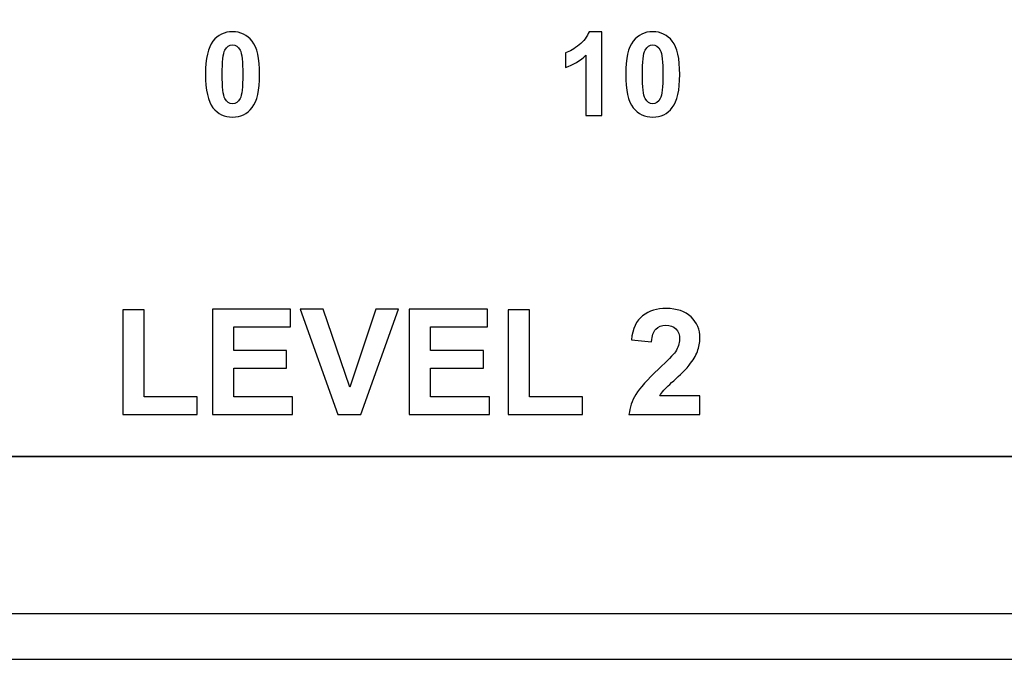
# Model space of a CAD drawing. Units: inches. Extents: x 547 to 1005, y 90 to 554.
# Drawn here: x 726 to 745, y 352 to 364 of the extents above; entities that cross this region are included whole.
import ezdxf

# ---------------------------------------------------------------- set-up
doc = ezdxf.new("R2010")
doc.units = ezdxf.units.IN
doc.header["$MEASUREMENT"] = 0
doc.layers.add('Layer 1', color=7, linetype='Continuous')

msp = doc.modelspace()

# ---------------------------------------------------------------- linework, layer by layer
at = {"layer": 'Layer 1', "lineweight": 9}
msp.add_open_spline([(546.688, 395.917), (546.688, 395.917), (976.688, 395.917), (976.688, 395.917), (976.688, 395.917), (976.688, 395.917), (976.688, 351.917), (976.688, 351.917), (976.688, 351.917), (976.688, 351.917), (546.688, 351.917), (546.688, 351.917), (546.688, 351.917), (546.688, 351.917), (546.688, 395.917), (546.688, 395.917)], degree=3, knots=[0, 0, 0, 0, 0.2, 0.2, 0.2, 0.2, 0.4, 0.4, 0.4, 0.4, 0.6, 0.6, 0.6, 0.6, 1, 1, 1, 1], dxfattribs=at)
at = {"layer": 'Layer 1', "color": 7, "lineweight": 35}
msp.add_open_spline([(664.688, 390.717), (664.688, 390.717), (706.693, 390.717), (706.693, 390.717), (706.693, 390.717), (706.693, 390.717), (706.688, 377.138), (706.688, 377.138), (706.688, 377.138), (706.688, 377.138), (758.188, 377.138), (758.188, 377.138), (758.188, 377.138), (758.188, 377.138), (758.188, 355.717), (758.188, 355.717), (758.188, 355.717), (758.188, 355.717), (664.688, 355.717), (664.688, 355.717), (664.688, 355.717), (664.688, 355.717), (664.688, 390.717), (664.688, 390.717)], degree=3, knots=[0, 0, 0, 0, 0.142857, 0.142857, 0.142857, 0.142857, 0.285714, 0.285714, 0.285714, 0.285714, 0.428571, 0.428571, 0.428571, 0.428571, 0.571429, 0.571429, 0.571429, 0.571429, 0.714286, 0.714286, 0.714286, 0.714286, 1, 1, 1, 1], dxfattribs=at)
at = {"layer": 'Layer 1', "color": 7}
for points, knots in [([(730.336, 363.683), (730.487, 363.683), (730.61, 363.624), (730.703, 363.505), (730.703, 363.505), (730.797, 363.387), (730.843, 363.179), (730.843, 362.883), (730.843, 362.883), (730.843, 362.587), (730.797, 362.38), (730.703, 362.261), (730.703, 362.261), (730.61, 362.142), (730.488, 362.083), (730.338, 362.083), (730.338, 362.083), (730.186, 362.083), (730.063, 362.142), (729.97, 362.259), (729.97, 362.259), (729.877, 362.377), (729.83, 362.586), (729.83, 362.886), (729.83, 362.886), (729.83, 363.18), (729.877, 363.387), (729.97, 363.505), (729.97, 363.505), (730.063, 363.624), (730.186, 363.683), (730.336, 363.683)], [0, 0, 0, 0, 0.111111, 0.111111, 0.111111, 0.111111, 0.222222, 0.222222, 0.222222, 0.222222, 0.333333, 0.333333, 0.333333, 0.333333, 0.444444, 0.444444, 0.444444, 0.444444, 0.555556, 0.555556, 0.555556, 0.555556, 0.666667, 0.666667, 0.666667, 0.666667, 0.777778, 0.777778, 0.777778, 0.777778, 1, 1, 1, 1]), ([(737.258, 362.11), (737.258, 362.11), (736.959, 362.11), (736.959, 362.11), (736.959, 362.11), (736.959, 362.11), (736.959, 363.242), (736.959, 363.242), (736.959, 363.242), (736.848, 363.138), (736.719, 363.062), (736.573, 363.014), (736.573, 363.014), (736.573, 363.014), (736.573, 363.287), (736.573, 363.287), (736.573, 363.287), (736.656, 363.315), (736.742, 363.364), (736.831, 363.436), (736.831, 363.436), (736.92, 363.507), (736.981, 363.59), (737.016, 363.683), (737.016, 363.683), (737.016, 363.683), (737.258, 363.683), (737.258, 363.683), (737.258, 363.683), (737.258, 363.683), (737.258, 362.11), (737.258, 362.11)], [0, 0, 0, 0, 0.111111, 0.111111, 0.111111, 0.111111, 0.222222, 0.222222, 0.222222, 0.222222, 0.333333, 0.333333, 0.333333, 0.333333, 0.444444, 0.444444, 0.444444, 0.444444, 0.555556, 0.555556, 0.555556, 0.555556, 0.666667, 0.666667, 0.666667, 0.666667, 0.777778, 0.777778, 0.777778, 0.777778, 1, 1, 1, 1]), ([(738.21, 363.683), (738.36, 363.683), (738.483, 363.624), (738.576, 363.505), (738.576, 363.505), (738.67, 363.387), (738.716, 363.179), (738.716, 362.883), (738.716, 362.883), (738.716, 362.587), (738.67, 362.38), (738.576, 362.261), (738.576, 362.261), (738.483, 362.142), (738.361, 362.083), (738.211, 362.083), (738.211, 362.083), (738.059, 362.083), (737.937, 362.142), (737.843, 362.259), (737.843, 362.259), (737.75, 362.377), (737.703, 362.586), (737.703, 362.886), (737.703, 362.886), (737.703, 363.18), (737.75, 363.387), (737.843, 363.505), (737.843, 363.505), (737.937, 363.624), (738.059, 363.683), (738.21, 363.683)], [0, 0, 0, 0, 0.111111, 0.111111, 0.111111, 0.111111, 0.222222, 0.222222, 0.222222, 0.222222, 0.333333, 0.333333, 0.333333, 0.333333, 0.444444, 0.444444, 0.444444, 0.444444, 0.555556, 0.555556, 0.555556, 0.555556, 0.666667, 0.666667, 0.666667, 0.666667, 0.777778, 0.777778, 0.777778, 0.777778, 1, 1, 1, 1]), ([(730.336, 363.434), (730.277, 363.434), (730.23, 363.402), (730.195, 363.338), (730.195, 363.338), (730.16, 363.274), (730.143, 363.122), (730.143, 362.883), (730.143, 362.883), (730.143, 362.643), (730.16, 362.491), (730.195, 362.428), (730.195, 362.428), (730.23, 362.364), (730.277, 362.332), (730.336, 362.332), (730.336, 362.332), (730.395, 362.332), (730.443, 362.364), (730.477, 362.428), (730.477, 362.428), (730.512, 362.492), (730.529, 362.644), (730.529, 362.883), (730.529, 362.883), (730.529, 363.122), (730.512, 363.274), (730.477, 363.338), (730.477, 363.338), (730.443, 363.402), (730.395, 363.434), (730.336, 363.434)], [0, 0, 0, 0, 0.111111, 0.111111, 0.111111, 0.111111, 0.222222, 0.222222, 0.222222, 0.222222, 0.333333, 0.333333, 0.333333, 0.333333, 0.444444, 0.444444, 0.444444, 0.444444, 0.555556, 0.555556, 0.555556, 0.555556, 0.666667, 0.666667, 0.666667, 0.666667, 0.777778, 0.777778, 0.777778, 0.777778, 1, 1, 1, 1]), ([(738.21, 363.434), (738.151, 363.434), (738.104, 363.402), (738.069, 363.338), (738.069, 363.338), (738.034, 363.274), (738.016, 363.122), (738.016, 362.883), (738.016, 362.883), (738.016, 362.643), (738.034, 362.491), (738.069, 362.428), (738.069, 362.428), (738.104, 362.364), (738.151, 362.332), (738.21, 362.332), (738.21, 362.332), (738.269, 362.332), (738.316, 362.364), (738.351, 362.428), (738.351, 362.428), (738.385, 362.492), (738.402, 362.644), (738.402, 362.883), (738.402, 362.883), (738.402, 363.122), (738.385, 363.274), (738.351, 363.338), (738.351, 363.338), (738.316, 363.402), (738.269, 363.434), (738.21, 363.434)], [0, 0, 0, 0, 0.111111, 0.111111, 0.111111, 0.111111, 0.222222, 0.222222, 0.222222, 0.222222, 0.333333, 0.333333, 0.333333, 0.333333, 0.444444, 0.444444, 0.444444, 0.444444, 0.555556, 0.555556, 0.555556, 0.555556, 0.666667, 0.666667, 0.666667, 0.666667, 0.777778, 0.777778, 0.777778, 0.777778, 1, 1, 1, 1]), ([(729.959, 356.504), (729.959, 356.504), (729.959, 358.483), (729.959, 358.483), (729.959, 358.483), (729.959, 358.483), (731.424, 358.483), (731.424, 358.483), (731.424, 358.483), (731.424, 358.483), (731.424, 358.149), (731.424, 358.149), (731.424, 358.149), (731.424, 358.149), (730.36, 358.149), (730.36, 358.149), (730.36, 358.149), (730.36, 358.149), (730.36, 357.709), (730.36, 357.709), (730.36, 357.709), (730.36, 357.709), (731.35, 357.709), (731.35, 357.709), (731.35, 357.709), (731.35, 357.709), (731.35, 357.375), (731.35, 357.375), (731.35, 357.375), (731.35, 357.375), (730.36, 357.375), (730.36, 357.375), (730.36, 357.375), (730.36, 357.375), (730.36, 356.838), (730.36, 356.838), (730.36, 356.838), (730.36, 356.838), (731.463, 356.838), (731.463, 356.838), (731.463, 356.838), (731.463, 356.838), (731.463, 356.504), (731.463, 356.504), (731.463, 356.504), (731.463, 356.504), (729.959, 356.504), (729.959, 356.504)], [0, 0, 0, 0, 0.076923, 0.076923, 0.076923, 0.076923, 0.153846, 0.153846, 0.153846, 0.153846, 0.230769, 0.230769, 0.230769, 0.230769, 0.307692, 0.307692, 0.307692, 0.307692, 0.384615, 0.384615, 0.384615, 0.384615, 0.461538, 0.461538, 0.461538, 0.461538, 0.538462, 0.538462, 0.538462, 0.538462, 0.615385, 0.615385, 0.615385, 0.615385, 0.692308, 0.692308, 0.692308, 0.692308, 0.769231, 0.769231, 0.769231, 0.769231, 0.846154, 0.846154, 0.846154, 0.846154, 1, 1, 1, 1]), ([(732.309, 356.504), (732.309, 356.504), (731.601, 358.483), (731.601, 358.483), (731.601, 358.483), (731.601, 358.483), (732.034, 358.483), (732.034, 358.483), (732.034, 358.483), (732.034, 358.483), (732.537, 357.018), (732.537, 357.018), (732.537, 357.018), (732.537, 357.018), (733.019, 358.483), (733.019, 358.483), (733.019, 358.483), (733.019, 358.483), (733.445, 358.483), (733.445, 358.483), (733.445, 358.483), (733.445, 358.483), (732.741, 356.504), (732.741, 356.504), (732.741, 356.504), (732.741, 356.504), (732.309, 356.504), (732.309, 356.504)], [0, 0, 0, 0, 0.125, 0.125, 0.125, 0.125, 0.25, 0.25, 0.25, 0.25, 0.375, 0.375, 0.375, 0.375, 0.5, 0.5, 0.5, 0.5, 0.625, 0.625, 0.625, 0.625, 0.75, 0.75, 0.75, 0.75, 1, 1, 1, 1]), ([(733.647, 356.504), (733.647, 356.504), (733.647, 358.483), (733.647, 358.483), (733.647, 358.483), (733.647, 358.483), (735.112, 358.483), (735.112, 358.483), (735.112, 358.483), (735.112, 358.483), (735.112, 358.149), (735.112, 358.149), (735.112, 358.149), (735.112, 358.149), (734.048, 358.149), (734.048, 358.149), (734.048, 358.149), (734.048, 358.149), (734.048, 357.709), (734.048, 357.709), (734.048, 357.709), (734.048, 357.709), (735.037, 357.709), (735.037, 357.709), (735.037, 357.709), (735.037, 357.709), (735.037, 357.375), (735.037, 357.375), (735.037, 357.375), (735.037, 357.375), (734.048, 357.375), (734.048, 357.375), (734.048, 357.375), (734.048, 357.375), (734.048, 356.838), (734.048, 356.838), (734.048, 356.838), (734.048, 356.838), (735.151, 356.838), (735.151, 356.838), (735.151, 356.838), (735.151, 356.838), (735.151, 356.504), (735.151, 356.504), (735.151, 356.504), (735.151, 356.504), (733.647, 356.504), (733.647, 356.504)], [0, 0, 0, 0, 0.076923, 0.076923, 0.076923, 0.076923, 0.153846, 0.153846, 0.153846, 0.153846, 0.230769, 0.230769, 0.230769, 0.230769, 0.307692, 0.307692, 0.307692, 0.307692, 0.384615, 0.384615, 0.384615, 0.384615, 0.461538, 0.461538, 0.461538, 0.461538, 0.538462, 0.538462, 0.538462, 0.538462, 0.615385, 0.615385, 0.615385, 0.615385, 0.692308, 0.692308, 0.692308, 0.692308, 0.769231, 0.769231, 0.769231, 0.769231, 0.846154, 0.846154, 0.846154, 0.846154, 1, 1, 1, 1]), ([(739.094, 356.855), (739.094, 356.855), (739.094, 356.504), (739.094, 356.504), (739.094, 356.504), (739.094, 356.504), (737.765, 356.504), (737.765, 356.504), (737.765, 356.504), (737.779, 356.638), (737.822, 356.764), (737.894, 356.883), (737.894, 356.883), (737.966, 357.002), (738.108, 357.161), (738.32, 357.359), (738.32, 357.359), (738.491, 357.518), (738.596, 357.626), (738.634, 357.683), (738.634, 357.683), (738.687, 357.761), (738.713, 357.839), (738.713, 357.916), (738.713, 357.916), (738.713, 358), (738.69, 358.065), (738.645, 358.111), (738.645, 358.111), (738.599, 358.157), (738.537, 358.179), (738.457, 358.179), (738.457, 358.179), (738.378, 358.179), (738.315, 358.155), (738.268, 358.107), (738.268, 358.107), (738.222, 358.06), (738.195, 357.981), (738.188, 357.87), (738.188, 357.87), (738.188, 357.87), (737.809, 357.907), (737.809, 357.907), (737.809, 357.907), (737.831, 358.116), (737.902, 358.267), (738.021, 358.358), (738.021, 358.358), (738.14, 358.449), (738.288, 358.494), (738.466, 358.494), (738.466, 358.494), (738.662, 358.494), (738.815, 358.441), (738.927, 358.336), (738.927, 358.336), (739.039, 358.23), (739.094, 358.099), (739.094, 357.942), (739.094, 357.942), (739.094, 357.852), (739.078, 357.768), (739.046, 357.687), (739.046, 357.687), (739.015, 357.606), (738.964, 357.522), (738.894, 357.433), (738.894, 357.433), (738.849, 357.374), (738.765, 357.29), (738.646, 357.18), (738.646, 357.18), (738.525, 357.07), (738.449, 356.997), (738.417, 356.961), (738.417, 356.961), (738.385, 356.925), (738.359, 356.889), (738.34, 356.855), (738.34, 356.855), (738.34, 356.855), (739.094, 356.855), (739.094, 356.855)], [0, 0, 0, 0, 0.045455, 0.045455, 0.045455, 0.045455, 0.090909, 0.090909, 0.090909, 0.090909, 0.136364, 0.136364, 0.136364, 0.136364, 0.181818, 0.181818, 0.181818, 0.181818, 0.227273, 0.227273, 0.227273, 0.227273, 0.272727, 0.272727, 0.272727, 0.272727, 0.318182, 0.318182, 0.318182, 0.318182, 0.363636, 0.363636, 0.363636, 0.363636, 0.409091, 0.409091, 0.409091, 0.409091, 0.454545, 0.454545, 0.454545, 0.454545, 0.5, 0.5, 0.5, 0.5, 0.545455, 0.545455, 0.545455, 0.545455, 0.590909, 0.590909, 0.590909, 0.590909, 0.636364, 0.636364, 0.636364, 0.636364, 0.681818, 0.681818, 0.681818, 0.681818, 0.727273, 0.727273, 0.727273, 0.727273, 0.772727, 0.772727, 0.772727, 0.772727, 0.818182, 0.818182, 0.818182, 0.818182, 0.863636, 0.863636, 0.863636, 0.863636, 0.909091, 0.909091, 0.909091, 0.909091, 1, 1, 1, 1]), ([(728.282, 356.504), (728.282, 356.504), (728.282, 358.467), (728.282, 358.467), (728.282, 358.467), (728.282, 358.467), (728.683, 358.467), (728.683, 358.467), (728.683, 358.467), (728.683, 358.467), (728.683, 356.838), (728.683, 356.838), (728.683, 356.838), (728.683, 356.838), (729.675, 356.838), (729.675, 356.838), (729.675, 356.838), (729.675, 356.838), (729.675, 356.504), (729.675, 356.504), (729.675, 356.504), (729.675, 356.504), (728.282, 356.504), (728.282, 356.504)], [0, 0, 0, 0, 0.142857, 0.142857, 0.142857, 0.142857, 0.285714, 0.285714, 0.285714, 0.285714, 0.428571, 0.428571, 0.428571, 0.428571, 0.571429, 0.571429, 0.571429, 0.571429, 0.714286, 0.714286, 0.714286, 0.714286, 1, 1, 1, 1]), ([(735.502, 356.504), (735.502, 356.504), (735.502, 358.467), (735.502, 358.467), (735.502, 358.467), (735.502, 358.467), (735.902, 358.467), (735.902, 358.467), (735.902, 358.467), (735.902, 358.467), (735.902, 356.838), (735.902, 356.838), (735.902, 356.838), (735.902, 356.838), (736.895, 356.838), (736.895, 356.838), (736.895, 356.838), (736.895, 356.838), (736.895, 356.504), (736.895, 356.504), (736.895, 356.504), (736.895, 356.504), (735.502, 356.504), (735.502, 356.504)], [0, 0, 0, 0, 0.142857, 0.142857, 0.142857, 0.142857, 0.285714, 0.285714, 0.285714, 0.285714, 0.428571, 0.428571, 0.428571, 0.428571, 0.571429, 0.571429, 0.571429, 0.571429, 0.714286, 0.714286, 0.714286, 0.714286, 1, 1, 1, 1])]:
    msp.add_open_spline(points, degree=3, knots=knots, dxfattribs=at)
at = {"layer": 'Layer 1'}
msp.add_open_spline([(546.688, 351.917), (546.688, 351.917), (546.688, 352.773), (546.688, 352.773), (546.688, 352.773), (546.688, 352.773), (976.688, 352.773), (976.688, 352.773), (976.688, 352.773), (976.688, 352.773), (976.688, 351.917), (976.688, 351.917), (976.688, 351.917), (976.688, 351.917), (546.688, 351.917), (546.688, 351.917)], degree=3, knots=[0, 0, 0, 0, 0.2, 0.2, 0.2, 0.2, 0.4, 0.4, 0.4, 0.4, 0.6, 0.6, 0.6, 0.6, 1, 1, 1, 1], dxfattribs=at)

doc.saveas('drawing.dxf')
